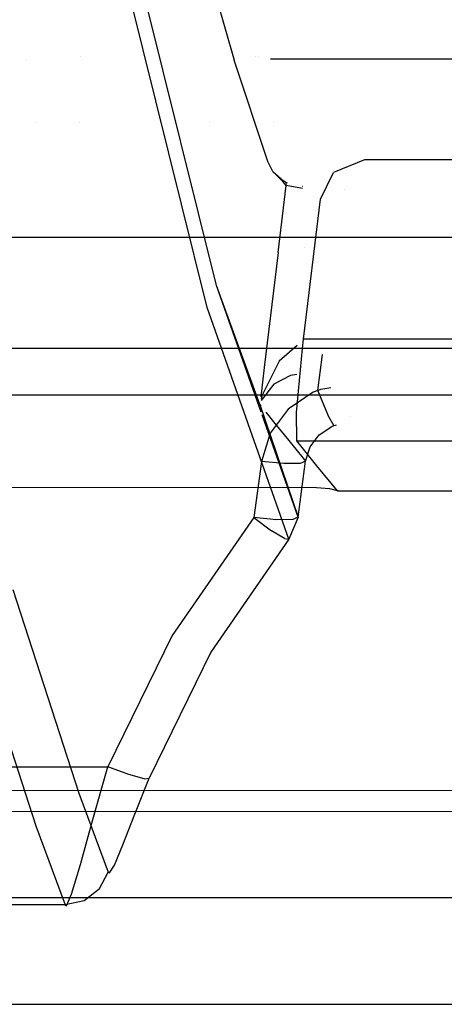
# Model space of a CAD drawing. Units: millimetres. Extents: x -1516 to 1524, y 0 to 7371.
# Drawn here: x -83 to -64, y 874 to 918 of the extents above; entities that cross this region are included whole.
import ezdxf

# ---------------------------------------------------------------- set-up
doc = ezdxf.new("R2010")
doc.units = ezdxf.units.MM
doc.layers.add('1', color=7, linetype='CONTINUOUS', true_color=0xffffff)

msp = doc.modelspace()

# ---------------------------------------------------------------- linework, layer by layer
at = {"layer": '1', "color": 18, "linetype": 'CONTINUOUS'}
for p, q in [((-74.491024, 906.185597, 1643.131256), (-79.225905, 925.185412, 1799.265385)), ((-74.491024, 906.185597, 1643.131256), (-79.225905, 925.185412, 1799.265385)), ((-74.908286, 905.203789, 1643.231034), (-79.644129, 924.202412, 1799.380422)), ((-74.908286, 905.203789, 1643.231034), (-79.644129, 924.202412, 1799.380422)), ((-75.221196, 921.562165, 1696.670651), (-73.698223, 916.290253, 1652.260423)), ((-83.008603, 916.334838, 1609.979153), (-83.008603, 916.334838, 1609.979153)), ((-80.581341, 916.462153, 1590.694785), (-80.581341, 916.462153, 1590.694785)), ((-72.768353, 916.462153, 1590.694785), (-72.768353, 916.462153, 1590.694785)), ((-72.596932, 916.462153, 1590.694785), (-72.596932, 916.462153, 1590.694785)), ((-19.236713, 916.334838, 1609.979153), (-72.075003, 916.334838, 1609.979153)), ((-72.198927, 911.740273, 1612.828732), (-73.698223, 916.290253, 1652.260423)), ((-82.57796, 913.495511, 1591.141939), (-82.57796, 913.495511, 1591.141939)), ((-82.57796, 913.495511, 1591.141939), (-82.57796, 913.495511, 1591.141939)), ((-80.652723, 913.495511, 1591.141939), (-80.652723, 913.495511, 1591.141939)), ((-74.816277, 913.495511, 1591.141939), (-74.816277, 913.495511, 1591.141939)), ((-72.786567, 913.495511, 1591.141939), (-72.786567, 913.495511, 1591.141939)), ((-72.613083, 913.495511, 1591.141939), (-72.613083, 913.495511, 1591.141939)), ((-71.924365, 913.495511, 1591.141939), (-71.924365, 913.495511, 1591.141939)), ((-71.975149, 911.300391, 1607.683063), (-72.198927, 911.740273, 1612.828732)), ((-67.863077, 911.817759, 1593.753099), (-69.247745, 911.254138, 1593.702316)), ((-61.556265, 911.818951, 1593.759418), (-67.863077, 911.817759, 1593.753099)), ((-71.975149, 911.300391, 1607.683063), (-71.514644, 910.851687, 1598.254561)), ((-71.975149, 911.300391, 1607.683063), (-71.481541, 910.862893, 1597.679973)), ((-71.975149, 911.300391, 1607.683063), (-71.514644, 910.851687, 1598.254561)), ((-69.836356, 910.058469, 1593.597054), (-69.247745, 911.254138, 1593.702316)), ((-71.735889, 907.666892, 1595.070124), (-71.375489, 910.672873, 1595.333695)), ((-71.735889, 907.666892, 1595.070124), (-71.375489, 910.672873, 1595.333695)), ((-71.375489, 910.672873, 1595.333695), (-71.514644, 910.851687, 1598.254561)), ((-71.375489, 910.672873, 1595.333695), (-71.514644, 910.851687, 1598.254561)), ((-71.361139, 910.792559, 1595.344067), (-71.481541, 910.862893, 1597.679973)), ((-71.375489, 910.672873, 1595.333695), (-71.368314, 910.732716, 1595.338821)), ((-71.375489, 910.672873, 1595.333695), (-71.368314, 910.732716, 1595.338821)), ((-70.640723, 910.528549, 1592.978496), (-71.375489, 910.672873, 1595.333695)), ((-71.368314, 910.732716, 1595.338821), (-71.361139, 910.792559, 1595.344067)), ((-71.368314, 910.732716, 1595.338821), (-71.361139, 910.792559, 1595.344067)), ((-71.319487, 910.779808, 1595.154187), (-71.361139, 910.792559, 1595.344067)), ((-70.638459, 910.624984, 1592.991885), (-70.654915, 910.627578, 1593.023986)), ((-68.751689, 910.486248, 1591.42915), (-68.751689, 910.486248, 1591.42915)), ((-70.588894, 903.780907, 1593.047023), (-69.836356, 910.058469, 1593.597054)), ((-38.782846, 908.343285, 1545.513988), (-121.098071, 908.347815, 1545.513272)), ((-71.735889, 907.666892, 1595.070124), (-72.354227, 902.509183, 1594.618082)), ((-71.735889, 907.666892, 1595.070124), (-72.354227, 902.509183, 1594.618082)), ((-70.534297, 907.87667, 1549.628008), (-70.534297, 907.87667, 1549.628008)), ((-72.552539, 900.855273, 1594.473124), (-74.491024, 906.185597, 1643.131256)), ((-72.496353, 900.516557, 1594.148672), (-74.491024, 906.185597, 1643.131256)), ((-71.254008, 894.823045, 1553.516984), (-74.908286, 905.203789, 1643.231034)), ((-71.254008, 894.823045, 1553.516984), (-74.908286, 905.203789, 1643.231034)), ((-70.638448, 903.359145, 1592.991948), (-70.588894, 903.780907, 1593.047023)), ((-58.452561, 903.785437, 1593.05954), (-70.588894, 903.780907, 1593.047023)), ((-58.452561, 903.785437, 1593.05954), (-70.588894, 903.780907, 1593.047023)), ((0, 903.361768, 1525.889874), (-246.275187, 903.368682, 1525.926709)), ((-70.871918, 903.497583, 1591.611443), (-71.689934, 902.802199, 1592.484117)), ((-70.871918, 903.497583, 1591.611443), (-71.689934, 902.802199, 1592.484117)), ((-70.907652, 900.490969, 1591.400146), (-70.638448, 903.359145, 1592.991948)), ((-69.959365, 901.488751, 1550.548553), (-69.745197, 903.097435, 1550.320259)), ((-69.959365, 901.488751, 1550.548553), (-69.745197, 903.097435, 1550.320259)), ((-71.689934, 902.802199, 1592.484117), (-72.467171, 901.236981, 1594.097853)), ((-71.689934, 902.802199, 1592.484117), (-72.467171, 901.236981, 1594.097853)), ((-72.354227, 902.509183, 1594.618082), (-72.510808, 901.203312, 1594.503628)), ((-72.354227, 902.509183, 1594.618082), (-72.510808, 901.203312, 1594.503628)), ((-71.176074, 902.16133, 1590.06846), (-71.926497, 901.766509, 1591.666937)), ((-71.176074, 902.16133, 1590.06846), (-71.926497, 901.766509, 1591.666937)), ((-70.901302, 902.194094, 1589.707269), (-71.176074, 902.16133, 1590.06846)), ((-70.901302, 902.194094, 1589.707269), (-71.176074, 902.16133, 1590.06846)), ((-71.926497, 901.766509, 1591.666937), (-72.487979, 901.037642, 1593.943038)), ((-71.926497, 901.766509, 1591.666937), (-72.487979, 901.037642, 1593.943038)), ((-70.160694, 901.404351, 1550.560117), (-71.281068, 900.652856, 1550.664902)), ((-70.160694, 901.404351, 1550.560117), (-71.281068, 900.652856, 1550.664902)), ((-69.959365, 901.488751, 1550.548553), (-70.160694, 901.404351, 1550.560117)), ((-69.959365, 901.488751, 1550.548553), (-70.160694, 901.404351, 1550.560117)), ((-69.959365, 901.488751, 1550.548553), (-69.823988, 901.538581, 1550.541759)), ((-69.959365, 901.488751, 1550.548553), (-69.823988, 901.538581, 1550.541759)), ((-69.457941, 900.29642, 1551.269054), (-69.959365, 901.488751, 1550.548553)), ((-69.457941, 900.29642, 1551.269054), (-69.959365, 901.488751, 1550.548553)), ((-69.823988, 901.538581, 1550.541759), (-69.362621, 901.616035, 1550.530907)), ((-69.823988, 901.538581, 1550.541759), (-69.362621, 901.616035, 1550.530907)), ((-118.700527, 901.316136, 1546.533823), (-71.660168, 901.285142, 1546.538234)), ((-118.700527, 901.316136, 1546.533823), (-71.660168, 901.285142, 1546.538234)), ((-72.467171, 901.236981, 1594.097853), (-72.50016, 901.09019, 1594.242152)), ((-72.467171, 901.236981, 1594.097853), (-72.50016, 901.09019, 1594.242152)), ((-71.660168, 901.285142, 1546.538234), (-50.391622, 901.288003, 1546.537876)), ((-71.660168, 901.285142, 1546.538234), (-50.391622, 901.288003, 1546.537876)), ((-72.550811, 900.86481, 1594.463706), (-72.552539, 900.855273, 1594.473124)), ((-72.550811, 900.86481, 1594.463706), (-72.552539, 900.855273, 1594.473124)), ((-72.551228, 900.859803, 1594.459891), (-72.552539, 900.855273, 1594.473124)), ((-72.551228, 900.859803, 1594.459891), (-72.552539, 900.855273, 1594.473124)), ((-72.490826, 900.776356, 1593.184233), (-72.552539, 900.855273, 1594.473124)), ((-72.490826, 900.776356, 1593.184233), (-72.552539, 900.855273, 1594.473124)), ((-72.552539, 900.855273, 1594.473124), (-70.837937, 895.803183, 1553.423405)), ((-72.487979, 900.492757, 1593.943038), (-72.488259, 900.493552, 1593.949901)), ((-72.278948, 900.508629, 1588.80992), (-71.88157, 900.006503, 1580.605865)), ((-72.278948, 900.508629, 1588.80992), (-71.88157, 900.006503, 1580.605865)), ((-71.281068, 900.652856, 1550.664902), (-72.085604, 899.578303, 1550.813556)), ((-71.281068, 900.652856, 1550.664902), (-72.085604, 899.578303, 1550.813556)), ((-70.89629, 899.226159, 1588.371038), (-70.907652, 900.490969, 1591.400146)), ((-70.837937, 895.803183, 1553.423405), (-72.45293, 900.393144, 1593.082343)), ((-69.231428, 899.909228, 1552.680135), (-69.457941, 900.29642, 1551.269054)), ((-69.231428, 899.909228, 1552.680135), (-69.457941, 900.29642, 1551.269054)), ((-68.497116, 900.306969, 1551.795078), (-68.497116, 900.306969, 1551.795078)), ((-68.497116, 900.306969, 1551.795078), (-68.497116, 900.306969, 1551.795078)), ((-72.085604, 899.578303, 1550.813556), (-72.484985, 898.300856, 1550.987959)), ((-72.085604, 899.578303, 1550.813556), (-72.484985, 898.300856, 1550.987959)), ((-71.88157, 900.006503, 1580.605865), (-71.259499, 899.236888, 1568.028092)), ((-71.88157, 900.006503, 1580.605865), (-71.259499, 899.236888, 1568.028092)), ((-69.895655, 899.49438, 1552.804589), (-69.332503, 899.867743, 1552.694321)), ((-69.895655, 899.49438, 1552.804589), (-69.332503, 899.867743, 1552.694321)), ((-69.332503, 899.867743, 1552.694321), (-69.231428, 899.909228, 1552.680135)), ((-69.332503, 899.867743, 1552.694321), (-69.231428, 899.909228, 1552.680135)), ((-69.231428, 899.909228, 1552.680135), (-69.163457, 899.933785, 1552.671552)), ((-69.231428, 899.909228, 1552.680135), (-69.163457, 899.933785, 1552.671552)), ((-69.163457, 899.933785, 1552.671552), (-69.118267, 899.941193, 1552.667597)), ((-69.163457, 899.933785, 1552.671552), (-69.118267, 899.941193, 1552.667597)), ((-71.259499, 899.236888, 1568.028092), (-70.62456, 898.467273, 1555.450916)), ((-71.259499, 899.236888, 1568.028092), (-70.62456, 898.467273, 1555.450916)), ((-70.89629, 899.226159, 1588.371038), (-58.444098, 899.230689, 1588.384628)), ((-70.89629, 899.226159, 1588.371038), (-58.444098, 899.230689, 1588.384628)), ((-69.999963, 898.108453, 1570.105672), (-70.89629, 899.226159, 1588.371038)), ((-70.301078, 898.959368, 1552.940726), (-69.895655, 899.49438, 1552.804589)), ((-70.301078, 898.959368, 1552.940726), (-69.895655, 899.49438, 1552.804589)), ((-70.503749, 898.322552, 1553.0864), (-70.301078, 898.959368, 1552.940726)), ((-70.503749, 898.322552, 1553.0864), (-70.301078, 898.959368, 1552.940726)), ((-72.484985, 898.300856, 1550.987959), (-72.819173, 895.788878, 1551.32401)), ((-72.484985, 898.300856, 1550.987959), (-72.819173, 895.788878, 1551.32401)), ((-71.470074, 898.206443, 1551.285148), (-72.484985, 898.300856, 1550.987959)), ((-71.470074, 898.206443, 1551.285148), (-72.484985, 898.300856, 1550.987959)), ((-70.837937, 895.803183, 1553.423405), (-70.503749, 898.322552, 1553.0864)), ((-70.837937, 895.803183, 1553.423405), (-70.503749, 898.322552, 1553.0864)), ((-70.503749, 898.322552, 1553.0864), (-70.741184, 898.214549, 1552.057147)), ((-70.503749, 898.322552, 1553.0864), (-70.741184, 898.214549, 1552.057147)), ((-70.62456, 898.467273, 1555.450916), (-70.503749, 898.322552, 1553.0864)), ((-70.62456, 898.467273, 1555.450916), (-70.503749, 898.322552, 1553.0864)), ((-70.741184, 898.214549, 1552.057147), (-71.470074, 898.206443, 1551.285148)), ((-70.741184, 898.214549, 1552.057147), (-71.470074, 898.206443, 1551.285148)), ((-69.074154, 896.987885, 1551.795125), (-69.999963, 898.108453, 1570.105672)), ((-88.962682, 897.153825, 1550.225377), (-70.014201, 897.14095, 1550.228357)), ((-70.014201, 897.14095, 1550.228357), (-69.430433, 897.092789, 1550.427794)), ((-69.430433, 897.092789, 1550.427794), (-69.079287, 897.006482, 1550.961733)), ((-69.079287, 897.006482, 1550.961733), (-69.04567, 896.982163, 1551.29993)), ((-69.074154, 896.987885, 1551.795125), (-19.762812, 897.016972, 1551.791072)), ((-69.074154, 896.987885, 1551.795125), (-19.762812, 897.016972, 1551.791072)), ((-69.04567, 896.982163, 1551.29993), (-69.074154, 896.987885, 1551.795125)), ((-72.819173, 895.788878, 1551.32401), (-76.478146, 890.505522, 1551.997066)), ((-72.819173, 895.788878, 1551.32401), (-76.478146, 890.505522, 1551.997066)), ((-71.80398, 895.693511, 1551.621079), (-72.819173, 895.788878, 1551.32401)), ((-71.80398, 895.693511, 1551.621079), (-72.819173, 895.788878, 1551.32401)), ((-72.819173, 895.788878, 1551.32401), (-72.025575, 895.199507, 1551.680088)), ((-72.819173, 895.788878, 1551.32401), (-72.025575, 895.199507, 1551.680088)), ((-71.075052, 895.698756, 1552.393436), (-71.80398, 895.693511, 1551.621079)), ((-71.075052, 895.698756, 1552.393436), (-71.80398, 895.693511, 1551.621079)), ((-70.837937, 895.803183, 1553.423405), (-71.254008, 894.823045, 1553.516984)), ((-70.837937, 895.803183, 1553.423405), (-71.254008, 894.823045, 1553.516984)), ((-70.837937, 895.803183, 1553.423405), (-71.075052, 895.698756, 1552.393436)), ((-70.837937, 895.803183, 1553.423405), (-71.075052, 895.698756, 1552.393436)), ((-71.450993, 894.844979, 1552.485228), (-72.025575, 895.199507, 1551.680088)), ((-71.450993, 894.844979, 1552.485228), (-72.025575, 895.199507, 1551.680088)), ((-71.254008, 894.823045, 1553.516984), (-74.750975, 889.758557, 1554.172397)), ((-71.254008, 894.823045, 1553.516984), (-74.750975, 889.758557, 1554.172397)), ((-71.450993, 894.844979, 1552.485228), (-71.254008, 894.823045, 1553.516984)), ((-71.450993, 894.844979, 1552.485228), (-71.254008, 894.823045, 1553.516984)), ((-83.629139, 892.566651, 1669.273138), (-80.661744, 883.444756, 1591.198444)), ((-83.629139, 892.566651, 1669.273138), (-80.661744, 883.444756, 1591.198444)), ((-85.556947, 891.097516, 1669.380188), (-82.588181, 881.977051, 1591.288209)), ((-85.556947, 891.097516, 1669.380188), (-82.588181, 881.977051, 1591.288209)), ((-76.478146, 890.505522, 1551.997066), (-79.37175, 884.615868, 1552.685022)), ((-76.478146, 890.505522, 1551.997066), (-79.37175, 884.615868, 1552.685022)), ((-74.750975, 889.758557, 1554.172397), (-77.515058, 884.111136, 1554.8383)), ((-74.750975, 889.758557, 1554.172397), (-77.515058, 884.111136, 1554.8383)), ((-88.924654, 884.616107, 1552.685022), (-79.37175, 884.615868, 1552.685022)), ((-88.924654, 884.616107, 1552.685022), (-79.37175, 884.615868, 1552.685022)), ((-80.03518, 882.254332, 1553.382039), (-79.37175, 884.615868, 1552.685022)), ((-80.03518, 882.254332, 1553.382039), (-79.37175, 884.615868, 1552.685022)), ((-78.419916, 884.270638, 1553.007126), (-79.37175, 884.615868, 1552.685022)), ((-78.419916, 884.270638, 1553.007126), (-79.37175, 884.615868, 1552.685022)), ((-77.736743, 884.08491, 1553.79951), (-78.419916, 884.270638, 1553.007126)), ((-77.736743, 884.08491, 1553.79951), (-78.419916, 884.270638, 1553.007126)), ((-78.150876, 882.497519, 1555.328965), (-77.515058, 884.111136, 1554.8383)), ((-78.150876, 882.497519, 1555.328965), (-77.515058, 884.111136, 1554.8383)), ((-77.736743, 884.08491, 1553.79951), (-77.515058, 884.111136, 1554.8383)), ((-77.736743, 884.08491, 1553.79951), (-77.515058, 884.111136, 1554.8383)), ((-19.088544, 883.592576, 1440.516353), (-285.948515, 883.420199, 1440.524459)), ((-19.088544, 883.592576, 1440.516353), (-285.948515, 883.420199, 1440.524459)), ((-80.661744, 883.444756, 1591.198444), (-79.347327, 879.89828, 1560.355544)), ((-80.661744, 883.444756, 1591.198444), (-79.347327, 879.89828, 1560.355544)), ((-273.797035, 882.515162, 1402.682066), (0, 882.673711, 1402.681589)), ((-273.797035, 882.515162, 1402.682066), (0, 882.673711, 1402.681589)), ((-78.687891, 881.123751, 1556.402922), (-78.150876, 882.497519, 1555.328965)), ((-78.687891, 881.123751, 1556.402922), (-78.150876, 882.497519, 1555.328965)), ((-82.588181, 881.977051, 1591.288209), (-81.273161, 878.43129, 1560.438991)), ((-82.588181, 881.977051, 1591.288209), (-81.273161, 878.43129, 1560.438991)), ((-80.593452, 880.242318, 1554.894686), (-80.03518, 882.254332, 1553.382039)), ((-80.593452, 880.242318, 1554.894686), (-80.03518, 882.254332, 1553.382039)), ((-79.070821, 880.220145, 1557.881117), (-78.687891, 881.123751, 1556.402922)), ((-79.070821, 880.220145, 1557.881117), (-78.687891, 881.123751, 1556.402922)), ((-80.989733, 878.915995, 1556.970716), (-80.593452, 880.242318, 1554.894686)), ((-80.989733, 878.915995, 1556.970716), (-80.593452, 880.242318, 1554.894686)), ((-79.29381, 879.869431, 1559.537649), (-79.070821, 880.220145, 1557.881117)), ((-79.29381, 879.869431, 1559.537649), (-79.070821, 880.220145, 1557.881117)), ((-79.74939, 879.140586, 1560.424685), (-79.347327, 879.89828, 1560.355544)), ((-79.74939, 879.140586, 1560.424685), (-79.347327, 879.89828, 1560.355544)), ((-79.347327, 879.89828, 1560.355544), (-79.29381, 879.869431, 1559.537649)), ((-79.347327, 879.89828, 1560.355544), (-79.29381, 879.869431, 1559.537649)), ((-81.218913, 878.394574, 1559.293389), (-80.989733, 878.915995, 1556.970716)), ((-81.218913, 878.394574, 1559.293389), (-80.989733, 878.915995, 1556.970716)), ((-79.74939, 879.140586, 1560.424685), (-80.433562, 878.619403, 1560.454369)), ((-79.74939, 879.140586, 1560.424685), (-80.433562, 878.619403, 1560.454369)), ((-211.34007, 878.747433, 1395.698309), (0, 878.776044, 1395.797968)), ((-211.34007, 878.747433, 1395.698309), (0, 878.776044, 1395.797968)), ((-81.273161, 878.43129, 1560.438991), (-88.924728, 878.431529, 1560.438991)), ((-81.273161, 878.43129, 1560.438991), (-88.924728, 878.431529, 1560.438991)), ((-80.433562, 878.619403, 1560.454369), (-81.273161, 878.43129, 1560.438991)), ((-80.433562, 878.619403, 1560.454369), (-81.273161, 878.43129, 1560.438991)), ((-81.273161, 878.43129, 1560.438991), (-81.218913, 878.394574, 1559.293389)), ((-81.273161, 878.43129, 1560.438991), (-81.218913, 878.394574, 1559.293389)), ((-188.980833, 873.980016, 1327.766299), (0, 873.980016, 1327.08168))]:
    msp.add_line(p, q, dxfattribs=at)

doc.saveas('drawing.dxf')
